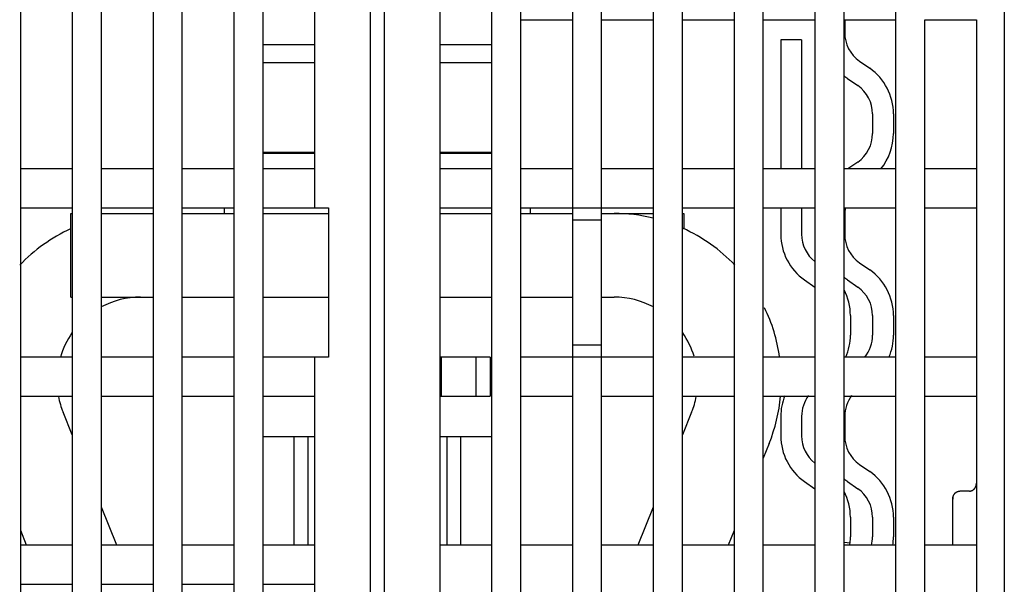
# Model space of a CAD drawing. Extents: x 0 to 49.2, y 0 to 37.8.
# Drawn here: x 6.1 to 8.9, y 13.9 to 15.5 of the extents above; entities that cross this region are included whole.
import ezdxf

# ---------------------------------------------------------------- set-up
doc = ezdxf.new("R2010")
doc.units = 0
doc.header["$MEASUREMENT"] = 0
doc.linetypes.add('CENTERLINE', pattern=[30, 12, -1.5, 3, -1.5, 12])
doc.linetypes.add('HIDDENNEW0', pattern=[4.5, 1.5, -1.5, 1.5])
doc.layers.add('CENTERLINE', color=5, linetype='CENTERLINE')
doc.layers.add('VISIBLE', color=7, linetype='HIDDENNEW0')

# ---------------------------------------------------------------- blocks, each defined once
blk = doc.blocks.new('OS600J22 BOTTOM')
at = {"layer": 'VISIBLE', "linetype": 'Continuous'}
for p, q in [((-78, 66.08866), (-78, 159.58866)), ((-77, 159.58861), (-77, 66.08861)), ((-32.5, 159.58861), (-32.5, 69.88861)), ((-103.1, 78.58866), (-103.1, 156.78866)), ((-99.4, 156.78866), (-99.4, 78.58866)), ((-97.3, 78.58866), (-97.3, 156.78866)), ((-93.6, 156.78866), (-93.6, 78.58866)), ((-91.5, 78.58866), (-91.5, 156.78866)), ((-87.8, 156.78866), (-87.8, 78.58866)), ((-85.7, 78.58866), (-85.7, 156.78866)), ((-82, 156.78866), (-82, 129.78866)), ((-73, 78.58861), (-73, 156.78861)), ((-69.3, 156.78861), (-69.3, 78.58861)), ((-67.2, 78.58861), (-67.2, 156.78861)), ((-63.5, 156.78861), (-63.5, 129.78861)), ((-61.4, 129.78861), (-61.4, 156.78861)), ((-57.7, 156.78861), (-57.7, 78.58861)), ((-55.6, 78.58861), (-55.6, 156.78861)), ((-51.9, 156.78861), (-51.9, 78.58861)), ((-49.8, 81.58861), (-49.8, 156.78861)), ((-46.1, 156.78861), (-46.1, 81.58861)), ((-44, 81.58861), (-44, 156.78861)), ((-40.3, 156.78861), (-40.3, 81.58861)), ((-67.2, 143.28861), (-63.5, 143.28861)), ((-61.4, 143.28861), (-57.7, 143.28861)), ((-55.6, 143.28861), (-51.9, 143.28861)), ((-49.8, 143.28861), (-46.1, 143.28861)), ((-44, 143.28861), (-40.3, 143.28861)), ((-43.95476, 143.28864), (-43.95476, 142.35941)), ((-38.2, 143.28861), (-34.5, 143.28861)), ((-38.2, 81.58861), (-38.2, 143.28861)), ((-34.5, 143.28861), (-34.5, 81.58861)), ((-81.99998, 141.48843), (-85.69994, 141.48843)), ((-69.30002, 141.48843), (-72.99998, 141.48843)), ((-47.04527, 141.83692), (-48.54527, 141.83692)), ((-48.54523, 141.83694), (-48.54523, 132.58867)), ((-47.04526, 141.83694), (-47.04526, 132.58867)), ((-81.99998, 140.18837), (-85.69994, 140.18837)), ((-69.30002, 140.18837), (-72.99998, 140.18837)), ((-42.88865, 140.31151), (-42.16048, 139.8016)), ((-43.74905, 139.08273), (-43.02075, 138.57282)), ((-41.95477, 136.52492), (-41.95477, 135.12776)), ((-40.45469, 136.52492), (-40.45469, 135.12776)), ((-81.99998, 133.68838), (-85.69996, 133.6884)), ((-85.69994, 133.78838), (-81.99998, 133.78838)), ((-83.00004, 133.78838), (-83.00004, 133.68838)), ((-72.99998, 133.78838), (-69.30002, 133.78838)), ((-69.30002, 133.6884), (-72.99998, 133.68838)), ((-72.00005, 133.68838), (-72.00005, 133.78838)), ((-43.02075, 133.07997), (-43.72246, 132.58861)), ((-99.4, 132.58866), (-103.1, 132.58866)), ((-93.6, 132.58866), (-97.3, 132.58866)), ((-87.8, 132.58866), (-91.5, 132.58866)), ((-82, 132.58866), (-85.7, 132.58866)), ((-69.3, 132.58861), (-73, 132.58861)), ((-63.5, 132.58861), (-67.2, 132.58861)), ((-57.7, 132.58861), (-61.4, 132.58861)), ((-51.9, 132.58861), (-55.6, 132.58861)), ((-46.1, 132.58861), (-49.8, 132.58861)), ((-40.3, 132.58861), (-44, 132.58861)), ((-34.5, 132.58861), (-38.2, 132.58861)), ((-103.1, 129.78866), (-99.4, 129.78866)), ((-99.5, 129.38839), (-99.5, 129.38841)), ((-99.5, 129.38841), (-99.49996, 129.38841)), ((-99.49996, 123.38843), (-99.49996, 129.38839)), ((-99.49996, 129.38839), (-99.39996, 129.38839)), ((-97.3, 129.78866), (-93.6, 129.78866)), ((-97.29996, 129.38839), (-93.6, 129.38839)), ((-91.50001, 129.38839), (-87.80005, 129.38839)), ((-91.5, 129.78866), (-87.8, 129.78866)), ((-88.50007, 129.78864), (-88.50009, 129.38839)), ((-85.7, 129.78866), (-82, 129.78866)), ((-85.69994, 129.38839), (-81.00005, 129.38839)), ((-82, 129.78866), (-81, 129.78866)), ((-81.00005, 129.38841), (-81, 129.38841)), ((-81, 129.78866), (-81, 119.08866)), ((-73, 129.78861), (-69.3, 129.78861)), ((-72.99998, 129.38839), (-69.30002, 129.38839)), ((-67.20003, 129.38839), (-63.49995, 129.38839)), ((-67.2, 129.78861), (-63.5, 129.78861)), ((-66.49999, 129.38839), (-66.49997, 129.78864)), ((-63.5, 129.78861), (-63.5, 128.90263)), ((-63.5, 129.78861), (-61.4, 129.78861)), ((-61.4, 128.90263), (-61.4, 129.78861)), ((-61.4, 129.78861), (-57.7, 129.78861)), ((-61.39996, 129.38839), (-60.50352, 129.38839)), ((-60.50352, 129.38841), (-60.50351, 129.38841)), ((-60.50351, 129.38841), (-57.7, 129.38839)), ((-55.60001, 129.38839), (-55.50001, 129.38839)), ((-55.6, 129.78861), (-51.9, 129.78861)), ((-55.50001, 129.38841), (-55.5, 129.38841)), ((-55.50001, 129.38839), (-55.50001, 128.25847)), ((-55.5, 129.38841), (-55.5, 129.38839)), ((-49.8, 129.78861), (-46.1, 129.78861)), ((-48.54523, 129.78864), (-48.54523, 127.89622)), ((-47.04526, 129.78864), (-47.04526, 127.89622)), ((-44, 129.78861), (-40.3, 129.78861)), ((-38.2, 129.78861), (-34.5, 129.78861)), ((-63.5, 128.90263), (-63.5, 119.9746)), ((-61.39996, 128.90267), (-63.49995, 128.90267)), ((-61.4, 119.9746), (-61.4, 128.90263)), ((-43.95476, 129.29338), (-43.95476, 127.89622)), ((-42.88865, 125.84832), (-42.16048, 125.33841)), ((-46.83956, 124.61965), (-46.11138, 124.10974)), ((-43.74905, 124.61965), (-43.02075, 124.10974)), ((-99.5, 123.38841), (-99.5, 123.38843)), ((-99.5, 123.38841), (-99.49996, 123.38841)), ((-99.49996, 123.38843), (-99.39996, 123.38843)), ((-97.29996, 123.38843), (-93.6, 123.38843)), ((-91.50001, 123.38843), (-87.80005, 123.38843)), ((-85.69994, 123.38843), (-81.00005, 123.38843)), ((-81.00005, 123.38841), (-81, 123.38841)), ((-72.99998, 123.38843), (-69.30002, 123.38843)), ((-67.20003, 123.38843), (-63.49995, 123.38843)), ((-61.39996, 123.38843), (-60.50352, 123.38843)), ((-60.50352, 123.38841), (-60.50351, 123.38841)), ((-43.54532, 122.06185), (-43.54532, 120.66468)), ((-41.95477, 122.06185), (-41.95477, 120.66468)), ((-40.45469, 122.06185), (-40.45469, 120.66468)), ((-63.5, 119.9746), (-63.5, 119.08861)), ((-63.49995, 119.97464), (-61.39996, 119.97464)), ((-61.4, 119.08861), (-61.4, 119.9746)), ((-99.4, 119.08866), (-103.1, 119.08866)), ((-93.6, 119.08866), (-97.3, 119.08866)), ((-87.8, 119.08866), (-91.5, 119.08866)), ((-82, 119.08866), (-85.7, 119.08866)), ((-81, 119.08866), (-82, 119.08866)), ((-82, 119.08866), (-82, 78.58866)), ((-72.9, 119.08866), (-73, 119.08866)), ((-70.4, 119.08866), (-72.9, 119.08866)), ((-72.9, 116.28866), (-72.9, 119.08866)), ((-69.4, 119.08866), (-70.4, 119.08866)), ((-70.39996, 116.28864), (-70.39996, 119.08867)), ((-69.4, 119.08866), (-69.4, 116.28866)), ((-63.5, 119.08861), (-67.2, 119.08861)), ((-63.5, 119.08861), (-63.5, 78.58861)), ((-61.4, 119.08861), (-63.5, 119.08861)), ((-61.4, 78.58861), (-61.4, 119.08861)), ((-57.7, 119.08861), (-61.4, 119.08861)), ((-51.9, 119.08861), (-55.6, 119.08861)), ((-46.1, 119.08861), (-49.8, 119.08861)), ((-40.3, 119.08861), (-44, 119.08861)), ((-34.5, 119.08861), (-38.2, 119.08861)), ((-103.1, 116.28866), (-99.4, 116.28866)), ((-97.3, 116.28866), (-93.6, 116.28866)), ((-91.5, 116.28866), (-87.8, 116.28866)), ((-85.7, 116.28866), (-82, 116.28866)), ((-73, 116.28866), (-72.9, 116.28866)), ((-72.9, 116.28866), (-70.4, 116.28866)), ((-70.4, 116.28866), (-69.4, 116.28866)), ((-67.2, 116.28861), (-63.5, 116.28861)), ((-61.4, 116.28861), (-57.7, 116.28861)), ((-55.6, 116.28861), (-51.9, 116.28861)), ((-49.8, 116.28861), (-46.1, 116.28861)), ((-44, 116.28861), (-40.3, 116.28861)), ((-38.2, 116.28861), (-34.5, 116.28861)), ((-99.39996, 113.50804), (-100.05964, 115.14079)), ((-54.94044, 115.14079), (-55.60001, 113.50827)), ((-48.54523, 114.83019), (-48.54523, 113.43303)), ((-47.04526, 114.83019), (-47.04526, 113.43303)), ((-43.95476, 114.83019), (-43.95476, 113.43303)), ((-85.69994, 113.38837), (-81.99998, 113.38837)), ((-83.50002, 113.38837), (-83.50005, 105.58867)), ((-82.50001, 113.38837), (-82.50001, 105.58867)), ((-72.99998, 113.38837), (-69.30002, 113.38837)), ((-72.49996, 105.58867), (-72.49996, 113.38837)), ((-71.5, 105.58861), (-71.5, 113.38841)), ((-49.37736, 112.89311), (-49.79994, 111.84719)), ((-49.3773, 112.89313), (-49.37732, 112.8931)), ((-42.88865, 111.38525), (-42.16048, 110.87522)), ((-46.83956, 110.15646), (-46.11138, 109.64655)), ((-43.74904, 110.15647), (-43.02079, 109.64654)), ((-36.20005, 105.58867), (-36.2, 108.8939)), ((-34.99999, 109.47317), (-35.70003, 109.47317)), ((-96.20027, 105.58867), (-97.29996, 108.31049)), ((-57.7, 108.3105), (-58.7997, 105.58867)), ((-43.54532, 107.59865), (-43.54532, 106.20149)), ((-41.95477, 107.59865), (-41.95477, 106.20149)), ((-40.45469, 107.59865), (-40.45469, 106.20149)), ((-102.67152, 105.58867), (-103.10003, 106.64925)), ((-51.90005, 106.64921), (-52.32854, 105.58867)), ((-99.4, 105.58866), (-103.1, 105.58866)), ((-93.6, 105.58866), (-97.3, 105.58866)), ((-87.8, 105.58866), (-91.5, 105.58866)), ((-82, 105.58866), (-85.7, 105.58866)), ((-69.3, 105.58861), (-73, 105.58861)), ((-63.5, 105.58861), (-67.2, 105.58861)), ((-57.7, 105.58861), (-61.4, 105.58861)), ((-51.9, 105.58861), (-55.6, 105.58861)), ((-46.1, 105.58861), (-49.8, 105.58861)), ((-40.3, 105.58861), (-44, 105.58861)), ((-43.99999, 105.81619), (-43.56868, 105.76932)), ((-34.5, 105.58861), (-38.2, 105.58861)), ((-103.1, 102.78866), (-99.4, 102.78866)), ((-97.3, 102.78866), (-93.6, 102.78866)), ((-91.5, 102.78866), (-87.8, 102.78866)), ((-85.7, 102.78866), (-82, 102.78866))]:
    blk.add_line(p, q, dxfattribs=at)
for points in [[(-34.99999, 109.47317), (-34.98048, 109.47367, 0.01149984), (-34.96124, 109.47505, 0.01198266), (-34.94228, 109.47736, 0.01202786), (-34.92361, 109.48053, 0.01158077), (-34.90524, 109.48453, 0.01128473), (-34.88718, 109.48931, 0.0110067), (-34.86945, 109.49485, 0.01074056), (-34.85204, 109.50111, 0.01038682), (-34.83498, 109.50806, 0.01008874), (-34.81826, 109.51564, 0.00974619), (-34.80191, 109.52385, 0.00945576), (-34.78593, 109.53262, 0.00912478), (-34.77033, 109.54194, 0.0088517), (-34.75512, 109.55176, 0.00854825), (-34.74031, 109.56205, 0.00830407), (-34.72591, 109.57277, 0.00803542), (-34.71194, 109.58389, 0.00782738), (-34.69839, 109.59537, 0.00760019), (-34.68529, 109.60717, 0.00743269), (-34.67263, 109.61926, 0.00724901), (-34.66044, 109.63161, 0.00712959), (-34.64872, 109.64417, 0.00700135), (-34.63748, 109.65691, 0.00692371), (-34.62673, 109.6698, 0.0068297), (-34.61648, 109.68279, 0.00684249), (-34.60674, 109.69587, 0.00688393), (-34.59751, 109.70902, 0.00700726), (-34.58876, 109.72225, 0.00714354), (-34.58051, 109.73558, 0.00725688), (-34.57272, 109.749, 0.00732258), (-34.5654, 109.76254, 0.00737358), (-34.55853, 109.77619, 0.00737815), (-34.5521, 109.78997, 0.00737307), (-34.5461, 109.80388, 0.00732924), (-34.54052, 109.81795, 0.00724014), (-34.53535, 109.83216, 0.00708547), (-34.53058, 109.84653, 0.00700905), (-34.52619, 109.86109, 0.00696025), (-34.52218, 109.87586, 0.00659946), (-34.51854, 109.89074, 0.00601043), (-34.51526, 109.90573, 0.0063509), (-34.51232, 109.92119, 0.00713707), (-34.50969, 109.93728, 0.0052839), (-34.50743, 109.95251, 0.00203368), (-34.50555, 109.96638, 0.00680662), (-34.5038, 109.98477, 0.01049964), (-34.50192, 110.01385, 0.00484945), (-34.49996, 110.05239, 0.0025465)], [(-36.20005, 108.89395), (-36.19962, 108.90791, -0.00523821), (-36.19889, 108.92209, -0.005001), (-36.19786, 108.9365, -0.00490002), (-36.19653, 108.9511, -0.00498359), (-36.19487, 108.96589, -0.00501796), (-36.1929, 108.98084, -0.00505479), (-36.19059, 108.99592, -0.00508967), (-36.18794, 109.01112, -0.00517377), (-36.18495, 109.02641, -0.00524109), (-36.1816, 109.04178, -0.00534414), (-36.17788, 109.0572, -0.00543247), (-36.1738, 109.07266, -0.00555962), (-36.16933, 109.08813, -0.00566968), (-36.16448, 109.10359, -0.00581754), (-36.15923, 109.11903, -0.00594705), (-36.15358, 109.13441, -0.00611456), (-36.14751, 109.14973, -0.00626188), (-36.14104, 109.16496, -0.00644701), (-36.13412, 109.18007, -0.0066098), (-36.12679, 109.19505, -0.00681011), (-36.119, 109.20988, -0.00698536), (-36.11077, 109.22454, -0.00719744), (-36.10207, 109.239, -0.00738109), (-36.09291, 109.25325, -0.00760046), (-36.08327, 109.26726, -0.00778719), (-36.07316, 109.28102, -0.00800796), (-36.06255, 109.2945, -0.00819115), (-36.05145, 109.30769, -0.00840624), (-36.03984, 109.32055, -0.00850239), (-36.02775, 109.33308, -0.00855193), (-36.01516, 109.34523, -0.00859376), (-36.00211, 109.35699, -0.00866633), (-35.98859, 109.36833, -0.00874655), (-35.97463, 109.37924, -0.00887539), (-35.96023, 109.38967, -0.00895002), (-35.94542, 109.39961, -0.00902277), (-35.93019, 109.40903, -0.00923321), (-35.91455, 109.41792, -0.00960824), (-35.89848, 109.42623, -0.0094354), (-35.88213, 109.43396, -0.00888922), (-35.86552, 109.44106, -0.01007072), (-35.84825, 109.44754, -0.01241797), (-35.83018, 109.45335, -0.00932804), (-35.813, 109.45844, -0.00271169), (-35.79731, 109.46272, -0.01383282), (-35.77649, 109.46648, -0.02446167), (-35.7436, 109.46997, -0.01168208), (-35.70003, 109.47317, -0.00601243)], [(-36.18867, 109.00865), (-36.18919, 109.00564, 0.00090794), (-36.18969, 109.00263, 0.00091503), (-36.19018, 108.99963, 0.00091783), (-36.19066, 108.99664, 0.00091543), (-36.19112, 108.99365, 0.00091519), (-36.19158, 108.99067, 0.00091534), (-36.19202, 108.9877, 0.00091602), (-36.19245, 108.98473, 0.00091568), (-36.19287, 108.98177, 0.00091629), (-36.19327, 108.97881, 0.00091622), (-36.19367, 108.97587, 0.00091702), (-36.19405, 108.97293, 0.00091705), (-36.19442, 108.97, 0.00091796), (-36.19478, 108.96707, 0.00091814), (-36.19512, 108.96415, 0.0009192), (-36.19546, 108.96124, 0.00091953), (-36.19578, 108.95834, 0.00092071), (-36.19609, 108.95545, 0.00092114), (-36.19639, 108.95256, 0.00092254), (-36.19667, 108.94968, 0.00092329), (-36.19695, 108.94681, 0.00092462), (-36.19721, 108.94395, 0.00092493), (-36.19747, 108.9411, 0.00092723), (-36.19771, 108.93825, 0.00092976), (-36.19794, 108.93542, 0.00092937), (-36.19816, 108.93259, 0.00092497), (-36.19836, 108.92977, 0.00093471), (-36.19856, 108.92696, 0.00095446), (-36.19875, 108.92415, 0.00093033), (-36.19892, 108.92136, 0.00087135), (-36.19908, 108.9186, 0.00096163), (-36.19923, 108.9158, 0.00114562), (-36.19938, 108.91295, 0.00087664), (-36.1995, 108.91028, 0.00031), (-36.19961, 108.90787, 0.001232), (-36.19973, 108.9048, 0.00213083), (-36.19988, 108.9001, 0.00105416), (-36.20005, 108.89395, 0.00056299)]]:
    blk.add_lwpolyline(points, format="xyb", dxfattribs=at)
for centre, radius, start, end in [((-41.45473, 142.35938), 2.5, 180, 235), ((-41.45473, 142.35938), 4, 230.48231, 235), ((-44.45473, 136.52497), 4, 0.0000024, 55), ((-44.45473, 136.52497), 2.5, 0.000004, 55.000002), ((-44.45473, 135.12781), 2.5, 305, 0), ((-44.45473, 135.12781), 4, 320.595, 0), ((-60.50352, 117.38841), 12, 76.461997, 89.999996), ((-41.45473, 129.29339), 2.5, 168.23965, 180), ((-94.49648, 117.38841), 12, 114.71656, 136.28285), ((-60.50352, 117.38841), 12, 43.717402, 65.789011), ((-44.54527, 127.89623), 4, 179.99999, 235), ((-44.54527, 127.89623), 2.5, 179.99999, 231.54558), ((-41.45473, 127.89623), 2.5, 180.00001, 235), ((-44.45473, 122.06182), 4, 0.0000024, 55.000002), ((-41.45473, 127.89623), 4, 230.4823, 235), ((-47.54527, 122.06181), 2.5, 54.682386, 54.999998), ((-47.54527, 122.06181), 4, 0, 27.58589), ((-44.45473, 122.06182), 2.5, 0.0000024, 54.999997), ((-94.49648, 117.38841), 6, 90.000004, 118.10395), ((-60.50352, 117.38841), 6, 61.895703, 89.999996), ((-60.50352, 117.38841), 12, 8.1988493, 25.872056), ((-94.49648, 117.38841), 6, 145.13059, 163.53824), ((-60.50352, 117.38841), 6, 17.039403, 34.869175), ((-47.54527, 120.66465), 4, 336.7958, 0), ((-44.45473, 120.66465), 2.5, 320.91926, 0), ((-44.45473, 120.66465), 4, 336.79579, 0), ((-94.49648, 117.38841), 6, 190.84144, 202), ((-60.50352, 117.38841), 6, 338, 349.1585), ((-60.50352, 117.38841), 12, 338, 354.7094), ((-44.54527, 114.83024), 4, 158.18312, 180), ((-44.54527, 114.83024), 2.5, 143.34111, 180), ((-41.45473, 114.83024), 2.5, 143.2197, 180), ((-44.54527, 113.43307), 4, 180, 235), ((-44.54527, 113.43307), 2.5, 180, 231.5456), ((-41.45473, 113.43307), 2.5, 180, 235), ((-41.45473, 113.43307), 4, 230.48229, 235), ((-44.45473, 107.59866), 4, 0.0000024, 55.000002), ((-47.54527, 107.59866), 2.5, 54.682371, 54.999998), ((-44.45473, 107.59866), 2.5, 0.0000043, 55.000002), ((-47.54527, 107.59866), 4, 0.0000011, 27.585874), ((-47.54527, 106.2015), 4, 353.79737, 0), ((-44.45473, 106.2015), 2.5, 345.8091, 0), ((-44.45473, 106.2015), 4, 351.18637, 0), ((-47.54527, 106.2015), 4, 351.11875, 353.79737)]:
    blk.add_arc(centre, radius, start, end, dxfattribs=at)

msp = doc.modelspace()

# ---------------------------------------------------------------- block references
at = {"layer": 'CENTERLINE', "color": 2, "linetype": 'Continuous', "xscale": 0.03937007874014853, "yscale": 0.03937007874014853, "zscale": 0.03937007874015748}
msp.add_blockref('OS600J22 BOTTOM', (10.1816, 9.84), dxfattribs=at)

doc.saveas('drawing.dxf')
